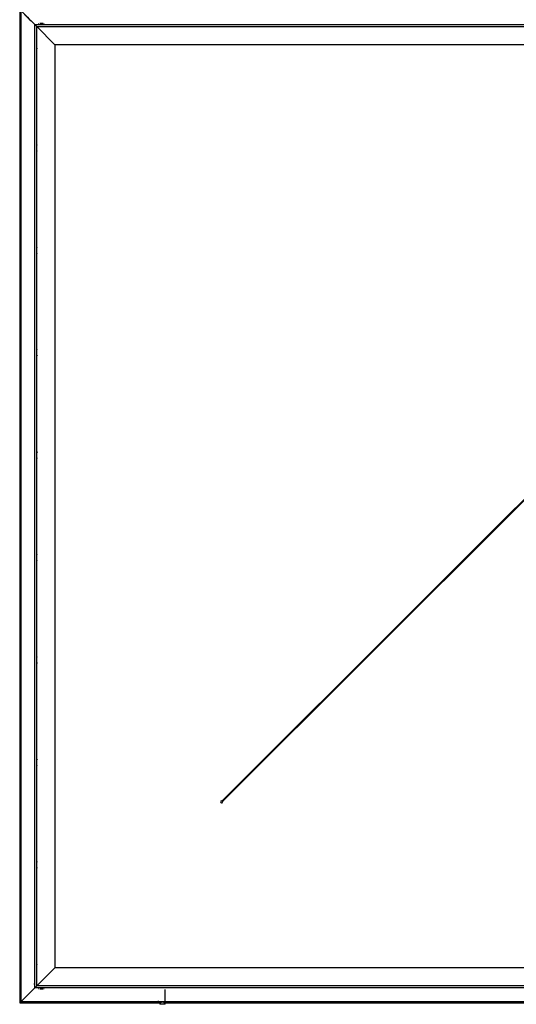
# Model space of a CAD drawing. Units: millimetres. Extents: x -714 to 3459, y -623 to 2552.
# Drawn here: x -714 to -229, y 240 to 1201 of the extents above; entities that cross this region are included whole.
import ezdxf

# ---------------------------------------------------------------- set-up
doc = ezdxf.new("R2010")
doc.units = ezdxf.units.MM
doc.layers.add('Predefinito', color=18, linetype='Continuous', true_color=0x000000)

msp = doc.modelspace()

# ---------------------------------------------------------------- linework, layer by layer
at = {"layer": 'Predefinito', "color": 18, "lineweight": 30, "true_color": 0x000000}
for points in [[(-713.91, 1211.25), (-713.91, 241.26), (-713.53, 241.64), (-712.49, 242.68), (-712.49, 726.26), (-712.49, 1209.84)], [(-712.49, 1209.83), (-710.98, 1208.34), (-709.46, 1206.83), (-707.86, 1205.22), (-706.24, 1203.6), (-704.54, 1201.91), (-702.82, 1200.18), (-701.02, 1198.38), (-699.21, 1196.56), (-697.24, 1194.59), (-679.51, 1176.86), (-697.24, 1194.59), (-699.21, 1196.56), (-705.88, 1203.23), (-712.49, 1209.84), (-713.53, 1210.88), (-713.91, 1211.25)], [(246.73, 1201.89), (245.01, 1200.18), (243.2, 1198.36), (241.39, 1196.56), (239.42, 1194.59), (221.69, 1176.86), (221.69, 275.66), (-679.51, 275.66), (-697.24, 257.93), (-699.21, 255.96), (-705.88, 249.29), (-712.49, 242.68), (-228.91, 242.68), (254.67, 242.68), (254.67, 726.26), (254.67, 1209.84)], [(248.05, 1203.23), (241.39, 1196.56), (239.42, 1194.59), (221.69, 1176.86), (-679.51, 1176.86), (-679.51, 275.66), (-697.24, 257.93), (-699.21, 255.96), (-701.02, 254.15), (-702.83, 252.34), (-704.55, 250.63), (-706.26, 248.93), (-707.88, 247.31), (-709.48, 245.7), (-710.99, 244.19), (-712.49, 242.68)], [(-696.88, 1172.93), (-696.89, 1172.93), (-696.89, 1172.93), (-696.89, 1172.93), (-696.88, 1172.93), (-696.88, 1172.96), (-696.88, 1173.01), (-696.88, 1173.03), (-696.88, 1173.07), (-696.88, 1173.08), (-696.88, 1173.1), (-696.88, 1173.14), (-696.88, 1173.17), (-696.88, 1173.21), (-696.88, 1173.23), (-696.88, 1173.26), (-696.88, 1173.28), (-696.88, 1173.3), (-696.88, 1173.31), (-696.88, 1173.33), (-696.88, 1173.35)], [(-696.88, 1172.93), (-696.89, 1172.93), (-696.89, 1172.93), (-696.89, 1172.93), (-696.88, 1172.93), (-696.88, 1172.96), (-696.88, 1173.01), (-696.88, 1173.03), (-696.88, 1173.07), (-696.88, 1173.08), (-696.88, 1173.1), (-696.88, 1173.14), (-696.88, 1173.17), (-696.88, 1173.21), (-696.88, 1173.23), (-696.88, 1173.26), (-696.88, 1173.28), (-696.88, 1173.3), (-696.88, 1173.31), (-696.88, 1173.33), (-696.88, 1173.35)], [(-696.88, 1173.31), (-696.89, 1173.31), (-696.89, 1173.31)], [(-696.88, 1173.31), (-696.89, 1173.31), (-696.89, 1173.31)], [(-696.88, 1173.23), (-696.88, 1173.24), (-696.88, 1173.26), (-696.88, 1173.28), (-696.89, 1173.28), (-696.89, 1173.28)], [(-696.88, 1173.23), (-696.88, 1173.24), (-696.88, 1173.26), (-696.88, 1173.28), (-696.89, 1173.28), (-696.89, 1173.28)], [(-696.88, 1173.26), (-696.89, 1173.26), (-696.89, 1173.26)], [(-696.88, 1173.26), (-696.89, 1173.26), (-696.89, 1173.26)], [(-696.88, 1173.19), (-696.89, 1173.19), (-696.89, 1173.19)], [(-696.88, 1173.19), (-696.89, 1173.19), (-696.89, 1173.19)], [(-696.88, 1173.12), (-696.89, 1173.12), (-696.89, 1173.12)], [(-696.88, 1173.12), (-696.89, 1173.12), (-696.89, 1173.12)], [(-696.88, 1173.1), (-696.89, 1173.1), (-696.89, 1173.1)], [(-696.88, 1173.1), (-696.89, 1173.1), (-696.89, 1173.1)], [(-696.88, 1173.01), (-696.88, 1173.03), (-696.88, 1173.05), (-696.89, 1173.05), (-696.89, 1173.05)], [(-696.88, 1173.01), (-696.88, 1173.03), (-696.88, 1173.05), (-696.89, 1173.05), (-696.89, 1173.05)], [(-696.88, 1172.98), (-696.89, 1172.98), (-696.89, 1172.98)], [(-696.88, 1172.98), (-696.89, 1172.98), (-696.89, 1172.98)], [(-696.89, 1078.79), (-696.89, 1078.79), (-696.88, 1078.79), (-696.88, 1078.84), (-696.88, 1078.9), (-696.88, 1078.91), (-696.88, 1078.93), (-696.88, 1078.97), (-696.88, 1078.98), (-696.88, 1079.02), (-696.88, 1079.06), (-696.88, 1079.07), (-696.88, 1079.11), (-696.88, 1079.13), (-696.88, 1079.16), (-696.88, 1079.18), (-696.88, 1079.2), (-696.89, 1079.2), (-696.89, 1079.2)], [(-696.89, 1078.79), (-696.89, 1078.79), (-696.88, 1078.79), (-696.88, 1078.84), (-696.88, 1078.9), (-696.88, 1078.91), (-696.88, 1078.93), (-696.88, 1078.97), (-696.88, 1078.98), (-696.88, 1079.02), (-696.88, 1079.06), (-696.88, 1079.07), (-696.88, 1079.11), (-696.88, 1079.13), (-696.88, 1079.16), (-696.88, 1079.18), (-696.88, 1079.2), (-696.89, 1079.2), (-696.89, 1079.2)], [(-696.88, 1079.11), (-696.89, 1079.11), (-696.89, 1079.11)], [(-696.88, 1079.11), (-696.89, 1079.11), (-696.89, 1079.11)], [(-696.88, 1078.98), (-696.89, 1078.98), (-696.89, 1078.98)], [(-696.88, 1078.98), (-696.89, 1078.98), (-696.89, 1078.98)], [(-696.88, 1078.9), (-696.89, 1078.9), (-696.89, 1078.9)], [(-696.88, 1078.9), (-696.89, 1078.9), (-696.89, 1078.9)], [(-696.88, 1072.94), (-696.89, 1072.94), (-696.89, 1072.94), (-696.89, 1072.94), (-696.88, 1072.94), (-696.88, 1072.97), (-696.88, 1073.02), (-696.88, 1073.04), (-696.88, 1073.06), (-696.88, 1073.09), (-696.88, 1073.11), (-696.88, 1073.15), (-696.88, 1073.18), (-696.88, 1073.2), (-696.88, 1073.23), (-696.88, 1073.27), (-696.88, 1073.29), (-696.88, 1073.31), (-696.88, 1073.32), (-696.88, 1073.34)], [(-696.88, 1072.94), (-696.89, 1072.94), (-696.89, 1072.94), (-696.89, 1072.94), (-696.88, 1072.94), (-696.88, 1072.97), (-696.88, 1073.02), (-696.88, 1073.04), (-696.88, 1073.06), (-696.88, 1073.09), (-696.88, 1073.11), (-696.88, 1073.15), (-696.88, 1073.18), (-696.88, 1073.2), (-696.88, 1073.23), (-696.88, 1073.27), (-696.88, 1073.29), (-696.88, 1073.31), (-696.88, 1073.32), (-696.88, 1073.34)], [(-696.88, 1073.32), (-696.89, 1073.32), (-696.89, 1073.32)], [(-696.88, 1073.32), (-696.89, 1073.32), (-696.89, 1073.32)], [(-696.88, 1073.23), (-696.88, 1073.25), (-696.88, 1073.27), (-696.88, 1073.29), (-696.89, 1073.29), (-696.89, 1073.29)], [(-696.88, 1073.23), (-696.88, 1073.25), (-696.88, 1073.27), (-696.88, 1073.29), (-696.89, 1073.29), (-696.89, 1073.29)], [(-696.88, 1073.27), (-696.89, 1073.27), (-696.89, 1073.27)], [(-696.88, 1073.27), (-696.89, 1073.27), (-696.89, 1073.27)], [(-696.88, 1073.18), (-696.89, 1073.18), (-696.89, 1073.18)], [(-696.88, 1073.18), (-696.89, 1073.18), (-696.89, 1073.18)], [(-696.89, 1073.01), (-696.89, 1073.01), (-696.88, 1073.01), (-696.88, 1073.02), (-696.88, 1073.04), (-696.88, 1073.06), (-696.89, 1073.06), (-696.89, 1073.06)], [(-696.89, 1073.01), (-696.89, 1073.01), (-696.88, 1073.01), (-696.88, 1073.02), (-696.88, 1073.04), (-696.88, 1073.06), (-696.89, 1073.06), (-696.89, 1073.06)], [(-696.88, 1073.02), (-696.89, 1073.02), (-696.89, 1073.02)], [(-696.88, 1073.02), (-696.89, 1073.02), (-696.89, 1073.02)], [(-696.88, 1072.99), (-696.89, 1072.99), (-696.89, 1072.99)], [(-696.88, 1072.99), (-696.89, 1072.99), (-696.89, 1072.99)], [(57.83, 1011.32), (-516.15, 438.69)], [(-515.66, 438.2), (58.33, 1010.81)], [(-696.89, 978.8), (-696.89, 978.8), (-696.88, 978.8), (-696.88, 978.85), (-696.88, 978.89), (-696.88, 978.92), (-696.88, 978.94), (-696.88, 978.96), (-696.88, 978.99), (-696.88, 979.03), (-696.88, 979.05), (-696.88, 979.08), (-696.88, 979.12), (-696.88, 979.14), (-696.88, 979.15), (-696.88, 979.19), (-696.89, 979.19), (-696.89, 979.19)], [(-696.89, 978.8), (-696.89, 978.8), (-696.88, 978.8), (-696.88, 978.85), (-696.88, 978.89), (-696.88, 978.92), (-696.88, 978.94), (-696.88, 978.96), (-696.88, 978.99), (-696.88, 979.03), (-696.88, 979.05), (-696.88, 979.08), (-696.88, 979.12), (-696.88, 979.14), (-696.88, 979.15), (-696.88, 979.19), (-696.89, 979.19), (-696.89, 979.19)], [(-696.88, 979.12), (-696.89, 979.12), (-696.89, 979.12)], [(-696.88, 979.12), (-696.89, 979.12), (-696.89, 979.12)], [(-696.88, 978.99), (-696.89, 978.99), (-696.89, 978.99)], [(-696.88, 978.99), (-696.89, 978.99), (-696.89, 978.99)], [(-696.88, 978.89), (-696.89, 978.89), (-696.89, 978.89)], [(-696.88, 978.89), (-696.89, 978.89), (-696.89, 978.89)], [(-696.89, 972.93), (-696.89, 972.93), (-696.88, 972.93), (-696.88, 972.98), (-696.88, 973.01), (-696.88, 973.05), (-696.88, 973.07), (-696.88, 973.09), (-696.88, 973.12), (-696.88, 973.16), (-696.88, 973.17), (-696.88, 973.21), (-696.88, 973.24), (-696.88, 973.26), (-696.88, 973.3), (-696.88, 973.31), (-696.88, 973.35)], [(-696.89, 972.93), (-696.89, 972.93), (-696.88, 972.93), (-696.88, 972.98), (-696.88, 973.01), (-696.88, 973.05), (-696.88, 973.07), (-696.88, 973.09), (-696.88, 973.12), (-696.88, 973.16), (-696.88, 973.17), (-696.88, 973.21), (-696.88, 973.24), (-696.88, 973.26), (-696.88, 973.3), (-696.88, 973.31), (-696.88, 973.35)], [(-696.88, 973.31), (-696.89, 973.31), (-696.89, 973.31)], [(-696.88, 973.31), (-696.89, 973.31), (-696.89, 973.31)], [(-696.88, 973.24), (-696.88, 973.26), (-696.88, 973.28), (-696.88, 973.3), (-696.89, 973.3), (-696.89, 973.3)], [(-696.88, 973.24), (-696.88, 973.26), (-696.88, 973.28), (-696.88, 973.3), (-696.89, 973.3), (-696.89, 973.3)], [(-696.88, 973.28), (-696.89, 973.28), (-696.89, 973.28)], [(-696.88, 973.28), (-696.89, 973.28), (-696.89, 973.28)], [(-696.88, 973.19), (-696.89, 973.19), (-696.89, 973.19)], [(-696.88, 973.19), (-696.89, 973.19), (-696.89, 973.19)], [(-696.88, 973.01), (-696.88, 973.03), (-696.88, 973.05), (-696.88, 973.07), (-696.89, 973.07), (-696.89, 973.07)], [(-696.88, 973.01), (-696.88, 973.03), (-696.88, 973.05), (-696.88, 973.07), (-696.89, 973.07), (-696.89, 973.07)], [(-696.88, 973), (-696.89, 973), (-696.89, 973)], [(-696.88, 973), (-696.89, 973), (-696.89, 973)], [(-696.88, 972.94), (-696.89, 972.94), (-696.89, 972.94)], [(-696.88, 972.94), (-696.89, 972.94), (-696.89, 972.94)], [(-696.89, 878.81), (-696.89, 878.81), (-696.88, 878.81), (-696.88, 878.84), (-696.88, 878.9), (-696.88, 878.91), (-696.88, 878.95), (-696.88, 878.97), (-696.88, 878.99), (-696.88, 879.02), (-696.88, 879.06), (-696.88, 879.09), (-696.88, 879.11), (-696.88, 879.14), (-696.88, 879.16), (-696.88, 879.18), (-696.88, 879.2), (-696.89, 879.2), (-696.89, 879.2)], [(-696.89, 878.81), (-696.89, 878.81), (-696.88, 878.81), (-696.88, 878.84), (-696.88, 878.9), (-696.88, 878.91), (-696.88, 878.95), (-696.88, 878.97), (-696.88, 878.99), (-696.88, 879.02), (-696.88, 879.06), (-696.88, 879.09), (-696.88, 879.11), (-696.88, 879.14), (-696.88, 879.16), (-696.88, 879.18), (-696.88, 879.2), (-696.89, 879.2), (-696.89, 879.2)], [(-696.88, 879.11), (-696.89, 879.11), (-696.89, 879.11)], [(-696.88, 879.11), (-696.89, 879.11), (-696.89, 879.11)], [(-696.88, 878.99), (-696.89, 878.99), (-696.89, 878.99)], [(-696.88, 878.99), (-696.89, 878.99), (-696.89, 878.99)], [(-696.88, 878.9), (-696.89, 878.9), (-696.89, 878.9)], [(-696.88, 878.9), (-696.89, 878.9), (-696.89, 878.9)], [(-696.89, 772.94), (-696.89, 772.94), (-696.88, 772.94), (-696.88, 772.98), (-696.88, 773.03), (-696.88, 773.05), (-696.88, 773.08), (-696.88, 773.1), (-696.88, 773.13), (-696.88, 773.16), (-696.88, 773.19), (-696.88, 773.22), (-696.88, 773.25), (-696.88, 773.27), (-696.88, 773.3), (-696.88, 773.32), (-696.88, 773.33), (-696.88, 773.35), (-696.88, 773.36)], [(-696.89, 772.94), (-696.89, 772.94), (-696.88, 772.94), (-696.88, 772.98), (-696.88, 773.03), (-696.88, 773.05), (-696.88, 773.08), (-696.88, 773.1), (-696.88, 773.13), (-696.88, 773.16), (-696.88, 773.19), (-696.88, 773.22), (-696.88, 773.25), (-696.88, 773.27), (-696.88, 773.3), (-696.88, 773.32), (-696.88, 773.33), (-696.88, 773.35), (-696.88, 773.36)], [(-696.88, 773.33), (-696.89, 773.33), (-696.89, 773.33)], [(-696.88, 773.33), (-696.89, 773.33), (-696.89, 773.33)], [(-696.89, 773.25), (-696.89, 773.25), (-696.88, 773.25), (-696.88, 773.27), (-696.88, 773.28), (-696.88, 773.29), (-696.88, 773.3), (-696.89, 773.3), (-696.89, 773.3)], [(-696.89, 773.25), (-696.89, 773.25), (-696.88, 773.25), (-696.88, 773.27), (-696.88, 773.28), (-696.88, 773.29), (-696.88, 773.3), (-696.89, 773.3), (-696.89, 773.3)], [(-696.88, 773.28), (-696.89, 773.28), (-696.89, 773.28)], [(-696.88, 773.28), (-696.89, 773.28), (-696.89, 773.28)], [(-696.88, 773.25), (-696.89, 773.25), (-696.89, 773.25)], [(-696.88, 773.25), (-696.89, 773.25), (-696.89, 773.25)], [(-696.88, 773.2), (-696.89, 773.2), (-696.89, 773.2)], [(-696.88, 773.2), (-696.89, 773.2), (-696.89, 773.2)], [(-696.88, 773.13), (-696.89, 773.13), (-696.89, 773.13)], [(-696.88, 773.13), (-696.89, 773.13), (-696.89, 773.13)], [(-696.88, 773.13), (-696.89, 773.13), (-696.89, 773.13)], [(-696.88, 773.13), (-696.89, 773.13), (-696.89, 773.13)], [(-696.89, 773.02), (-696.89, 773.02), (-696.88, 773.02), (-696.88, 773.03), (-696.88, 773.04), (-696.88, 773.06), (-696.88, 773.07), (-696.89, 773.07), (-696.89, 773.07)], [(-696.89, 773.02), (-696.89, 773.02), (-696.88, 773.02), (-696.88, 773.03), (-696.88, 773.04), (-696.88, 773.06), (-696.88, 773.07), (-696.89, 773.07), (-696.89, 773.07)], [(-696.88, 773.03), (-696.89, 773.03), (-696.89, 773.03)], [(-696.88, 773.03), (-696.89, 773.03), (-696.89, 773.03)], [(-696.88, 773), (-696.89, 773), (-696.89, 773)], [(-696.88, 773), (-696.89, 773), (-696.89, 773)], [(-696.88, 772.95), (-696.89, 772.95), (-696.89, 772.95)], [(-696.88, 772.95), (-696.89, 772.95), (-696.89, 772.95)], [(-696.89, 678.81), (-696.89, 678.81), (-696.88, 678.81), (-696.88, 678.86), (-696.88, 678.9), (-696.88, 678.93), (-696.88, 678.95), (-696.88, 678.98), (-696.88, 679), (-696.88, 679.03), (-696.88, 679.07), (-696.88, 679.1), (-696.88, 679.12), (-696.88, 679.15), (-696.88, 679.17), (-696.88, 679.19), (-696.88, 679.21), (-696.89, 679.21), (-696.89, 679.21)], [(-696.89, 678.81), (-696.89, 678.81), (-696.88, 678.81), (-696.88, 678.86), (-696.88, 678.9), (-696.88, 678.93), (-696.88, 678.95), (-696.88, 678.98), (-696.88, 679), (-696.88, 679.03), (-696.88, 679.07), (-696.88, 679.1), (-696.88, 679.12), (-696.88, 679.15), (-696.88, 679.17), (-696.88, 679.19), (-696.88, 679.21), (-696.89, 679.21), (-696.89, 679.21)], [(-696.88, 679.12), (-696.89, 679.12), (-696.89, 679.12)], [(-696.88, 679.12), (-696.89, 679.12), (-696.89, 679.12)], [(-696.88, 679), (-696.89, 679), (-696.89, 679)], [(-696.88, 679), (-696.89, 679), (-696.89, 679)], [(-696.88, 678.9), (-696.89, 678.9), (-696.89, 678.9)], [(-696.88, 678.9), (-696.89, 678.9), (-696.89, 678.9)], [(-696.89, 672.94), (-696.89, 672.94), (-696.88, 672.94), (-696.88, 672.99), (-696.88, 673.03), (-696.88, 673.06), (-696.88, 673.08), (-696.88, 673.11), (-696.88, 673.13), (-696.88, 673.16), (-696.88, 673.19), (-696.88, 673.22), (-696.88, 673.25), (-696.88, 673.28), (-696.88, 673.3), (-696.88, 673.32), (-696.88, 673.33), (-696.88, 673.36), (-696.88, 673.36)], [(-696.89, 672.94), (-696.89, 672.94), (-696.88, 672.94), (-696.88, 672.99), (-696.88, 673.03), (-696.88, 673.06), (-696.88, 673.08), (-696.88, 673.11), (-696.88, 673.13), (-696.88, 673.16), (-696.88, 673.19), (-696.88, 673.22), (-696.88, 673.25), (-696.88, 673.28), (-696.88, 673.3), (-696.88, 673.32), (-696.88, 673.33), (-696.88, 673.36), (-696.88, 673.36)], [(-696.88, 673.33), (-696.89, 673.33), (-696.89, 673.33)], [(-696.88, 673.33), (-696.89, 673.33), (-696.89, 673.33)], [(-696.89, 673.28), (-696.89, 673.28), (-696.88, 673.28), (-696.88, 673.3), (-696.88, 673.3), (-696.89, 673.3), (-696.89, 673.3)], [(-696.89, 673.28), (-696.89, 673.28), (-696.88, 673.28), (-696.88, 673.27), (-696.88, 673.25), (-696.89, 673.25), (-696.89, 673.25), (-696.89, 673.25), (-696.88, 673.25), (-696.88, 673.27), (-696.88, 673.28), (-696.88, 673.3), (-696.88, 673.3), (-696.89, 673.3), (-696.89, 673.3)], [(-696.88, 673.13), (-696.89, 673.13), (-696.89, 673.13)], [(-696.88, 673.13), (-696.89, 673.13), (-696.89, 673.13)], [(-696.88, 673.03), (-696.89, 673.03), (-696.89, 673.03)], [(-696.88, 673.03), (-696.89, 673.03), (-696.89, 673.03)], [(-696.88, 673.03), (-696.89, 673.03), (-696.89, 673.03)], [(-696.88, 673.03), (-696.89, 673.03), (-696.89, 673.03)], [(-696.88, 673), (-696.89, 673), (-696.89, 673)], [(-696.88, 673), (-696.89, 673), (-696.89, 673)], [(-696.88, 672.95), (-696.89, 672.95), (-696.89, 672.95)], [(-696.88, 672.95), (-696.89, 672.95), (-696.89, 672.95)], [(-696.89, 578.82), (-696.89, 578.82), (-696.88, 578.82), (-696.88, 578.86), (-696.88, 578.91), (-696.88, 578.93), (-696.88, 578.96), (-696.88, 578.98), (-696.88, 579.01), (-696.88, 579.04), (-696.88, 579.07), (-696.88, 579.1), (-696.88, 579.13), (-696.88, 579.15), (-696.88, 579.18), (-696.88, 579.2), (-696.88, 579.21), (-696.89, 579.21), (-696.89, 579.21)], [(-696.89, 578.82), (-696.89, 578.82), (-696.88, 578.82), (-696.88, 578.86), (-696.88, 578.91), (-696.88, 578.93), (-696.88, 578.96), (-696.88, 578.98), (-696.88, 579.01), (-696.88, 579.04), (-696.88, 579.07), (-696.88, 579.1), (-696.88, 579.13), (-696.88, 579.15), (-696.88, 579.18), (-696.88, 579.2), (-696.88, 579.21), (-696.89, 579.21), (-696.89, 579.21)], [(-696.88, 579.13), (-696.89, 579.13), (-696.89, 579.13)], [(-696.88, 579.13), (-696.89, 579.13), (-696.89, 579.13)], [(-696.88, 579.01), (-696.89, 579.01), (-696.89, 579.01)], [(-696.88, 579.01), (-696.89, 579.01), (-696.89, 579.01)], [(-696.88, 578.91), (-696.89, 578.91), (-696.89, 578.91)], [(-696.88, 578.91), (-696.89, 578.91), (-696.89, 578.91)], [(-696.88, 573.14), (-696.89, 573.14), (-696.89, 573.14)], [(-696.88, 573.14), (-696.89, 573.14), (-696.89, 573.14)], [(-696.89, 472.95), (-696.89, 472.95), (-696.88, 472.95), (-696.88, 472.99), (-696.88, 473.04), (-696.88, 473.07), (-696.88, 473.09), (-696.88, 473.11), (-696.88, 473.14), (-696.88, 473.17), (-696.88, 473.2), (-696.88, 473.23), (-696.88, 473.26), (-696.88, 473.29), (-696.88, 473.31), (-696.88, 473.33), (-696.88, 473.34), (-696.88, 473.36), (-696.88, 473.37)], [(-696.89, 472.95), (-696.89, 472.95), (-696.88, 472.95), (-696.88, 472.99), (-696.88, 473.04), (-696.88, 473.07), (-696.88, 473.09), (-696.88, 473.11), (-696.88, 473.14), (-696.88, 473.17), (-696.88, 473.2), (-696.88, 473.23), (-696.88, 473.26), (-696.88, 473.29), (-696.88, 473.31), (-696.88, 473.33), (-696.88, 473.34), (-696.88, 473.36), (-696.88, 473.37)], [(-696.88, 473.34), (-696.89, 473.34), (-696.89, 473.34)], [(-696.88, 473.34), (-696.89, 473.34), (-696.89, 473.34)], [(-696.89, 473.26), (-696.89, 473.26), (-696.88, 473.26), (-696.88, 473.28), (-696.88, 473.29), (-696.88, 473.3), (-696.88, 473.31), (-696.89, 473.31), (-696.89, 473.31)], [(-696.89, 473.26), (-696.89, 473.26), (-696.88, 473.26), (-696.88, 473.28), (-696.88, 473.29), (-696.88, 473.3), (-696.88, 473.31), (-696.89, 473.31), (-696.89, 473.31)], [(-696.88, 473.29), (-696.89, 473.29), (-696.89, 473.29)], [(-696.88, 473.29), (-696.89, 473.29), (-696.89, 473.29)], [(-696.88, 473.26), (-696.89, 473.26), (-696.89, 473.26)], [(-696.88, 473.26), (-696.89, 473.26), (-696.89, 473.26)], [(-696.88, 473.21), (-696.89, 473.21), (-696.89, 473.21)], [(-696.88, 473.21), (-696.89, 473.21), (-696.89, 473.21)], [(-696.88, 473.14), (-696.89, 473.14), (-696.89, 473.14)], [(-696.88, 473.14), (-696.89, 473.14), (-696.89, 473.14)], [(-696.88, 473.14), (-696.89, 473.14), (-696.89, 473.14)], [(-696.88, 473.14), (-696.89, 473.14), (-696.89, 473.14)], [(-696.89, 473.04), (-696.89, 473.04), (-696.88, 473.04), (-696.88, 473.05), (-696.88, 473.05), (-696.88, 473.07), (-696.88, 473.08), (-696.89, 473.08), (-696.89, 473.08)], [(-696.89, 473.04), (-696.89, 473.04), (-696.88, 473.04), (-696.88, 473.05), (-696.88, 473.05), (-696.88, 473.07), (-696.88, 473.08), (-696.89, 473.08), (-696.89, 473.08)], [(-696.88, 473.04), (-696.89, 473.04), (-696.89, 473.04)], [(-696.88, 473.04), (-696.89, 473.04), (-696.89, 473.04)], [(-696.88, 473.01), (-696.89, 473.01), (-696.89, 473.01)], [(-696.88, 473.01), (-696.89, 473.01), (-696.89, 473.01)], [(-696.88, 472.96), (-696.89, 472.96), (-696.89, 472.96)], [(-696.88, 472.96), (-696.89, 472.96), (-696.89, 472.96)], [(-696.89, 378.83), (-696.89, 378.83), (-696.88, 378.83), (-696.88, 378.87), (-696.88, 378.92), (-696.88, 378.94), (-696.88, 378.96), (-696.88, 378.99), (-696.88, 379.01), (-696.88, 379.05), (-696.88, 379.08), (-696.88, 379.11), (-696.88, 379.14), (-696.88, 379.16), (-696.88, 379.18), (-696.88, 379.2), (-696.88, 379.22), (-696.89, 379.22), (-696.89, 379.22)], [(-696.89, 378.83), (-696.89, 378.83), (-696.88, 378.83), (-696.88, 378.87), (-696.88, 378.92), (-696.88, 378.94), (-696.88, 378.96), (-696.88, 378.99), (-696.88, 379.01), (-696.88, 379.05), (-696.88, 379.08), (-696.88, 379.11), (-696.88, 379.14), (-696.88, 379.16), (-696.88, 379.18), (-696.88, 379.2), (-696.88, 379.22), (-696.89, 379.22), (-696.89, 379.22)], [(-696.88, 379.14), (-696.89, 379.14), (-696.89, 379.14)], [(-696.88, 379.14), (-696.89, 379.14), (-696.89, 379.14)], [(-696.88, 379.01), (-696.89, 379.01), (-696.89, 379.01)], [(-696.88, 379.01), (-696.89, 379.01), (-696.89, 379.01)], [(-696.88, 378.92), (-696.89, 378.92), (-696.89, 378.92)], [(-696.88, 378.92), (-696.89, 378.92), (-696.89, 378.92)], [(-696.89, 372.95), (-696.89, 372.95), (-696.88, 372.95), (-696.88, 373), (-696.88, 373.05), (-696.88, 373.07), (-696.88, 373.09), (-696.88, 373.12), (-696.88, 373.14), (-696.88, 373.18), (-696.88, 373.21), (-696.88, 373.24), (-696.88, 373.26), (-696.88, 373.29), (-696.88, 373.31), (-696.88, 373.33), (-696.88, 373.35), (-696.88, 373.37), (-696.88, 373.37)], [(-696.89, 372.95), (-696.89, 372.95), (-696.88, 372.95), (-696.88, 373), (-696.88, 373.05), (-696.88, 373.07), (-696.88, 373.09), (-696.88, 373.12), (-696.88, 373.14), (-696.88, 373.18), (-696.88, 373.21), (-696.88, 373.24), (-696.88, 373.26), (-696.88, 373.29), (-696.88, 373.31), (-696.88, 373.33), (-696.88, 373.35), (-696.88, 373.37), (-696.88, 373.37)], [(-696.88, 373.35), (-696.89, 373.35), (-696.89, 373.35)], [(-696.88, 373.35), (-696.89, 373.35), (-696.89, 373.35)], [(-696.89, 373.27), (-696.89, 373.27), (-696.88, 373.27), (-696.88, 373.28), (-696.88, 373.3), (-696.88, 373.31), (-696.88, 373.31), (-696.89, 373.31), (-696.89, 373.31)], [(-696.89, 373.27), (-696.89, 373.27), (-696.88, 373.27), (-696.88, 373.28), (-696.88, 373.3), (-696.88, 373.31), (-696.88, 373.31), (-696.89, 373.31), (-696.89, 373.31)], [(-696.88, 373.3), (-696.89, 373.3), (-696.89, 373.3)], [(-696.88, 373.3), (-696.89, 373.3), (-696.89, 373.3)], [(-696.88, 373.26), (-696.89, 373.26), (-696.89, 373.26)], [(-696.88, 373.26), (-696.89, 373.26), (-696.89, 373.26)], [(-696.88, 373.22), (-696.89, 373.22), (-696.89, 373.22)], [(-696.88, 373.22), (-696.89, 373.22), (-696.89, 373.22)], [(-696.88, 373.15), (-696.89, 373.15), (-696.89, 373.15)], [(-696.88, 373.15), (-696.89, 373.15), (-696.89, 373.15)], [(-696.88, 373.14), (-696.89, 373.14), (-696.89, 373.14)], [(-696.88, 373.14), (-696.89, 373.14), (-696.89, 373.14)], [(-696.89, 373.04), (-696.89, 373.04), (-696.88, 373.04), (-696.88, 373.05), (-696.88, 373.06), (-696.88, 373.07), (-696.88, 373.08), (-696.89, 373.08), (-696.89, 373.08)], [(-696.89, 373.04), (-696.89, 373.04), (-696.88, 373.04), (-696.88, 373.05), (-696.88, 373.06), (-696.88, 373.07), (-696.88, 373.08), (-696.89, 373.08), (-696.89, 373.08)], [(-696.88, 373.05), (-696.89, 373.05), (-696.89, 373.05)], [(-696.88, 373.05), (-696.89, 373.05), (-696.89, 373.05)], [(-696.88, 373.01), (-696.89, 373.01), (-696.89, 373.01)], [(-696.88, 373.01), (-696.89, 373.01), (-696.89, 373.01)], [(-696.88, 372.96), (-696.89, 372.96), (-696.89, 372.96)], [(-696.88, 372.96), (-696.89, 372.96), (-696.89, 372.96)], [(-696.89, 278.83), (-696.89, 278.83), (-696.88, 278.83), (-696.88, 278.87), (-696.88, 278.92), (-696.88, 278.94), (-696.88, 278.97), (-696.88, 278.99), (-696.88, 279.02), (-696.88, 279.05), (-696.88, 279.08), (-696.88, 279.11), (-696.88, 279.14), (-696.88, 279.17), (-696.88, 279.19), (-696.88, 279.21), (-696.88, 279.22), (-696.89, 279.22), (-696.89, 279.22)], [(-696.89, 278.83), (-696.89, 278.83), (-696.88, 278.83), (-696.88, 278.87), (-696.88, 278.92), (-696.88, 278.94), (-696.88, 278.97), (-696.88, 278.99), (-696.88, 279.02), (-696.88, 279.05), (-696.88, 279.08), (-696.88, 279.11), (-696.88, 279.14), (-696.88, 279.17), (-696.88, 279.19), (-696.88, 279.21), (-696.88, 279.22), (-696.89, 279.22), (-696.89, 279.22)], [(-696.88, 279.14), (-696.89, 279.14), (-696.89, 279.14)], [(-696.88, 279.14), (-696.89, 279.14), (-696.89, 279.14)], [(-696.88, 279.02), (-696.89, 279.02), (-696.89, 279.02)], [(-696.88, 279.02), (-696.89, 279.02), (-696.89, 279.02)], [(-696.88, 278.92), (-696.89, 278.92), (-696.89, 278.92)], [(-696.88, 278.92), (-696.89, 278.92), (-696.89, 278.92)], [(-576.9, 241.36), (-576.9, 240.43), (-576.17, 240.43), (-574.4, 240.43), (-572.63, 240.43), (-571.9, 240.43), (-571.9, 254.43)], [(-713.91, 241.26), (-577.89, 241.26)], [(-578.65, 243.21), (-578.65, 241.25)], [(-572.63, 241.47), (-572.57, 241.44), (-572.5, 241.39), (-572.43, 241.35), (-572.37, 241.31), (-572.33, 241.28), (-572.31, 241.26), (-572.3, 241.26), (-572.31, 241.26), (-572.33, 241.28), (-572.37, 241.31), (-572.43, 241.35), (-572.59, 241.46), (-572.8, 241.59), (-572.92, 241.66), (-573.05, 241.73), (-573.19, 241.8), (-573.34, 241.87), (-573.49, 241.94), (-573.66, 242), (-573.84, 242.05), (-574.01, 242.09), (-574.2, 242.12), (-574.39, 242.13), (-574.58, 242.12), (-574.77, 242.09), (-574.95, 242.05), (-575.13, 242), (-575.29, 241.94), (-575.45, 241.88), (-575.6, 241.81), (-575.74, 241.74), (-575.82, 241.69), (-575.9, 241.65), (-575.94, 241.62), (-575.99, 241.59), (-576.06, 241.55), (-576.11, 241.52), (-576.17, 241.48), (-576.21, 241.45), (-576.26, 241.42), (-576.3, 241.4), (-576.33, 241.38), (-576.36, 241.36), (-577.9, 241.36), (-577.93, 241.35), (-577.95, 241.35), (-577.98, 241.35), (-578.01, 241.35), (-578.04, 241.35), (-578.07, 241.35), (-578.1, 241.35), (-578.13, 241.35), (-578.16, 241.34), (-578.18, 241.34), (-578.24, 241.33), (-578.29, 241.33), (-578.36, 241.32), (-578.43, 241.31), (-578.48, 241.3), (-578.53, 241.29), (-578.56, 241.28), (-578.59, 241.27), (-578.63, 241.26), (-578.65, 241.26), (-578.63, 241.26), (-578.59, 241.27), (-578.56, 241.27), (-578.53, 241.28), (-578.48, 241.29), (-578.43, 241.3), (-578.36, 241.31), (-578.29, 241.32), (-578.24, 241.33), (-578.19, 241.33), (-578.14, 241.34), (-578.09, 241.34), (-578.04, 241.35), (-577.99, 241.35), (-577.94, 241.35), (-577.9, 241.35), (-576.9, 241.35)], [(-577.9, 241.36), (-577.9, 241.35)], [(-571.9, 240.43), (-572.4, 239.93), (-572.98, 239.93), (-574.4, 239.93), (-575.81, 239.93), (-576.4, 239.93), (-576.9, 240.43)], [(-576.45, 239.98), (-576.45, 241.58)], [(-575, 242.23), (-575, 242.13), (-575, 242.03)], [(-573.8, 242.03), (-573.8, 242.13), (-573.8, 242.23)], [(-572.34, 239.98), (-572.34, 241.23)], [(-571.89, 241.26), (114.34, 241.26)]]:
    msp.add_lwpolyline(points, dxfattribs=at)
for points in [[(-699.79, 1192.66), (-699.78, 1192.7), (-699.76, 1192.75), (-699.74, 1192.79), (-699.76, 1192.75), (-699.78, 1192.7), (-699.79, 1192.66), (-699.8, 1192.65)], [(-699.21, 255.96), (-699.21, 726.26), (-699.21, 1196.56), (-228.91, 1196.56), (241.39, 1196.56), (241.39, 726.26), (241.39, 255.96), (-228.91, 255.96)], [(239.42, 257.93), (-697.24, 257.93), (-697.24, 1194.59), (239.42, 1194.59)], [(-695.45, 1197.09), (-695.43, 1197.09), (-695.41, 1197.09), (-695.39, 1197.11), (-695.38, 1197.11), (-695.36, 1197.13), (-695.34, 1197.13), (-695.33, 1197.13), (-695.31, 1197.13), (-695.3, 1197.14), (-695.29, 1197.14), (-695.3, 1197.14), (-695.31, 1197.13), (-695.33, 1197.13), (-695.34, 1197.13), (-695.36, 1197.13), (-695.38, 1197.11), (-695.39, 1197.11), (-695.41, 1197.09), (-695.43, 1197.09)], [(-694.05, 1197.48), (-693.71, 1197.53), (-693.23, 1197.58), (-692.74, 1197.58), (-692.25, 1197.58), (-691.77, 1197.53), (-691.44, 1197.48), (-691.11, 1197.41), (-691.44, 1197.48), (-691.77, 1197.53), (-692.25, 1197.58), (-692.74, 1197.58), (-693.23, 1197.58), (-693.71, 1197.53), (-694.05, 1197.48), (-694.38, 1197.41)], [(-690.16, 1197.13), (-690.13, 1197.13), (-690.09, 1197.11), (-690.04, 1197.09), (-690.09, 1197.11), (-690.13, 1197.13), (-690.16, 1197.13), (-690.19, 1197.14)], [(-699.74, 1187.39), (-699.75, 1187.41), (-699.75, 1187.42), (-699.76, 1187.44), (-699.76, 1187.46), (-699.77, 1187.48), (-699.78, 1187.5), (-699.78, 1187.5), (-699.79, 1187.51), (-699.79, 1187.53), (-699.8, 1187.55), (-699.79, 1187.53), (-699.79, 1187.51), (-699.78, 1187.5), (-699.78, 1187.5), (-699.77, 1187.48), (-699.76, 1187.46), (-699.76, 1187.44), (-699.75, 1187.42), (-699.75, 1187.41)], [(-696.88, 873.06), (-696.89, 873.06), (-696.89, 873.06), (-696.89, 873.06), (-696.88, 873.06), (-696.88, 873.04), (-696.88, 873.02), (-696.88, 872.97), (-696.88, 872.94), (-696.89, 872.94), (-696.89, 872.94), (-696.89, 872.94), (-696.88, 872.94), (-696.89, 872.94), (-696.89, 872.94), (-696.89, 872.94), (-696.88, 872.94), (-696.88, 872.97), (-696.88, 873.02), (-696.88, 873.04), (-696.88, 873.08), (-696.88, 873.09), (-696.88, 873.13), (-696.88, 873.15), (-696.88, 873.18), (-696.88, 873.22), (-696.88, 873.24), (-696.88, 873.27), (-696.88, 873.29), (-696.88, 873.31), (-696.88, 873.32), (-696.88, 873.34), (-696.88, 873.36), (-696.88, 873.34), (-696.88, 873.32), (-696.88, 873.31), (-696.88, 873.29), (-696.88, 873.27), (-696.88, 873.25), (-696.89, 873.25), (-696.89, 873.25), (-696.89, 873.25), (-696.88, 873.25), (-696.88, 873.27), (-696.88, 873.29), (-696.89, 873.29), (-696.89, 873.29), (-696.89, 873.29), (-696.88, 873.29), (-696.88, 873.27), (-696.88, 873.24), (-696.88, 873.22), (-696.88, 873.18), (-696.88, 873.15), (-696.88, 873.13), (-696.88, 873.09), (-696.88, 873.08), (-696.88, 873.04), (-696.88, 873.02), (-696.89, 873.02), (-696.89, 873.02), (-696.89, 873.02), (-696.88, 873.02), (-696.88, 873.04)], [(-696.88, 779.2), (-696.89, 779.2), (-696.89, 779.2), (-696.89, 779.2), (-696.88, 779.2), (-696.88, 779.19), (-696.88, 779.17), (-696.88, 779.15), (-696.88, 779.12), (-696.88, 779.09), (-696.88, 779.06), (-696.88, 779.03), (-696.88, 779), (-696.88, 778.97), (-696.88, 778.95), (-696.88, 778.92), (-696.88, 778.9), (-696.88, 778.85), (-696.88, 778.81), (-696.88, 778.85), (-696.88, 778.9), (-696.88, 778.92), (-696.88, 778.95), (-696.88, 778.97), (-696.88, 779), (-696.88, 779.03), (-696.88, 779.06), (-696.88, 779.09), (-696.88, 779.12), (-696.88, 779.15), (-696.88, 779.17), (-696.88, 779.19)], [(-696.89, 778.81), (-696.88, 778.81), (-696.89, 778.81), (-696.89, 778.81)], [(-696.89, 673.25), (-696.89, 673.25), (-696.88, 673.25), (-696.89, 673.25)], [(-696.88, 673.07), (-696.89, 673.07), (-696.89, 673.07), (-696.89, 673.07), (-696.88, 673.07), (-696.88, 673.06), (-696.88, 673.05), (-696.88, 673.04), (-696.88, 673.03), (-696.88, 673.04), (-696.88, 673.05), (-696.88, 673.06)], [(-696.88, 573.26), (-696.88, 573.28), (-696.88, 573.29), (-696.88, 573.3), (-696.88, 573.31), (-696.89, 573.31), (-696.89, 573.3), (-696.89, 573.31), (-696.88, 573.31), (-696.88, 573.28), (-696.88, 573.26), (-696.88, 573.23), (-696.88, 573.2), (-696.88, 573.17), (-696.88, 573.13), (-696.88, 573.11), (-696.88, 573.08), (-696.88, 573.06), (-696.88, 573.04), (-696.88, 572.99), (-696.88, 572.95), (-696.89, 572.95), (-696.89, 572.95), (-696.89, 572.95), (-696.88, 572.95), (-696.88, 572.99), (-696.88, 573.04), (-696.88, 573.06), (-696.88, 573.08), (-696.88, 573.11), (-696.88, 573.13), (-696.88, 573.17), (-696.88, 573.2), (-696.88, 573.23), (-696.88, 573.26), (-696.88, 573.28), (-696.88, 573.31), (-696.88, 573.32), (-696.88, 573.34), (-696.88, 573.36), (-696.88, 573.37), (-696.88, 573.36), (-696.88, 573.34), (-696.88, 573.32), (-696.88, 573.31), (-696.88, 573.3), (-696.88, 573.29), (-696.88, 573.28), (-696.88, 573.26), (-696.89, 573.26), (-696.89, 573.26), (-696.89, 573.26)], [(-696.88, 573.08), (-696.89, 573.08), (-696.89, 573.08), (-696.89, 573.08), (-696.88, 573.08), (-696.88, 573.06), (-696.88, 573.05), (-696.88, 573.04), (-696.88, 573.03), (-696.89, 573.03), (-696.89, 573.03), (-696.89, 573.03), (-696.88, 573.03), (-696.88, 573.04), (-696.88, 573.05), (-696.88, 573.06)], [(-696.88, 479.21), (-696.89, 479.21), (-696.89, 479.21), (-696.89, 479.21), (-696.88, 479.21), (-696.88, 479.2), (-696.88, 479.18), (-696.88, 479.16), (-696.88, 479.13), (-696.88, 479.1), (-696.88, 479.07), (-696.88, 479.04), (-696.88, 479.01), (-696.88, 478.98), (-696.88, 478.96), (-696.88, 478.94), (-696.88, 478.91), (-696.88, 478.86), (-696.88, 478.82), (-696.89, 478.82), (-696.89, 478.82), (-696.89, 478.82), (-696.88, 478.82), (-696.88, 478.86), (-696.88, 478.91), (-696.88, 478.94), (-696.88, 478.96), (-696.88, 478.98), (-696.88, 479.01), (-696.88, 479.04), (-696.88, 479.07), (-696.88, 479.1), (-696.88, 479.13), (-696.88, 479.16), (-696.88, 479.18), (-696.88, 479.2)], [(-699.8, 264.97), (-699.79, 265), (-699.78, 265.03), (-699.76, 265.08), (-699.74, 265.13), (-699.76, 265.08), (-699.78, 265.03), (-699.79, 265)], [(-699.75, 259.74), (-699.75, 259.76), (-699.76, 259.78), (-699.76, 259.79), (-699.77, 259.81), (-699.78, 259.83), (-699.78, 259.84), (-699.79, 259.85), (-699.79, 259.87), (-699.8, 259.88), (-699.79, 259.87), (-699.79, 259.85), (-699.78, 259.84), (-699.78, 259.83), (-699.77, 259.81), (-699.76, 259.79), (-699.76, 259.78), (-699.75, 259.76), (-699.75, 259.74), (-699.74, 259.72)], [(-695.32, 255.38), (-695.35, 255.39), (-695.4, 255.41), (-695.45, 255.43), (-695.4, 255.41), (-695.35, 255.39), (-695.32, 255.38), (-695.29, 255.37)], [(-691.44, 255.04), (-691.77, 254.98), (-692.25, 254.94), (-692.74, 254.93), (-693.23, 254.94), (-693.72, 254.98), (-694.05, 255.04), (-694.38, 255.11), (-694.05, 255.04), (-693.72, 254.98), (-693.23, 254.94), (-692.74, 254.93), (-692.25, 254.94), (-691.77, 254.98), (-691.44, 255.04), (-691.11, 255.11)], [(-690.06, 255.42), (-690.08, 255.42), (-690.09, 255.41), (-690.11, 255.4), (-690.13, 255.4), (-690.14, 255.39), (-690.16, 255.39), (-690.17, 255.38), (-690.18, 255.38), (-690.19, 255.37), (-690.18, 255.38), (-690.17, 255.38), (-690.16, 255.39), (-690.14, 255.39), (-690.13, 255.4), (-690.11, 255.4), (-690.09, 255.41), (-690.08, 255.42), (-690.06, 255.42), (-690.04, 255.43)]]:
    msp.add_lwpolyline(points, close=True, dxfattribs=at)
for points in [[(-696.89, 1173.23, 0), (-696.89, 1173.23, 0), (-696.88, 1173.23, 0), (-696.89, 1173.23, 0)], [(-696.89, 1173.23, 0), (-696.89, 1173.23, 0), (-696.88, 1173.23, 0), (-696.89, 1173.23, 0)], [(-696.89, 1173.01, 0), (-696.89, 1173.01, 0), (-696.88, 1173.01, 0), (-696.89, 1173.01, 0)], [(-696.89, 1173.01, 0), (-696.89, 1173.01, 0), (-696.88, 1173.01, 0), (-696.89, 1173.01, 0)], [(-696.89, 1073.23, 0), (-696.89, 1073.23, 0), (-696.88, 1073.23, 0), (-696.89, 1073.23, 0)], [(-696.89, 1073.23, 0), (-696.89, 1073.23, 0), (-696.88, 1073.23, 0), (-696.89, 1073.23, 0)], [(-696.89, 1073.11, 0), (-696.89, 1073.11, 0), (-696.88, 1073.11, 0), (-696.89, 1073.11, 0)], [(-696.89, 1073.11, 0), (-696.89, 1073.11, 0), (-696.88, 1073.11, 0), (-696.89, 1073.11, 0)], [(-696.89, 973.24, 0), (-696.89, 973.24, 0), (-696.88, 973.24, 0), (-696.89, 973.24, 0)], [(-696.89, 973.24, 0), (-696.89, 973.24, 0), (-696.88, 973.24, 0), (-696.89, 973.24, 0)], [(-696.89, 973.12, 0), (-696.89, 973.12, 0), (-696.88, 973.12, 0), (-696.89, 973.12, 0)], [(-696.89, 973.12, 0), (-696.89, 973.12, 0), (-696.88, 973.12, 0), (-696.89, 973.12, 0)], [(-696.89, 973.01, 0), (-696.89, 973.01, 0), (-696.88, 973.01, 0), (-696.89, 973.01, 0)], [(-696.89, 973.01, 0), (-696.89, 973.01, 0), (-696.88, 973.01, 0), (-696.89, 973.01, 0)], [(-696.89, 873.32, 0), (-696.89, 873.32, 0), (-696.88, 873.32, 0), (-696.89, 873.32, 0)], [(-696.89, 873.27, 0), (-696.89, 873.27, 0), (-696.88, 873.27, 0), (-696.89, 873.27, 0)], [(-696.89, 873.24, 0), (-696.89, 873.24, 0), (-696.88, 873.24, 0), (-696.89, 873.24, 0)], [(-696.89, 873.2, 0), (-696.89, 873.2, 0), (-696.88, 873.2, 0), (-696.89, 873.2, 0)], [(-696.89, 873.13, 0), (-696.89, 873.13, 0), (-696.88, 873.13, 0), (-696.89, 873.13, 0)], [(-696.89, 873.13, 0), (-696.89, 873.13, 0), (-696.88, 873.13, 0), (-696.89, 873.13, 0)], [(-696.89, 873.02, 0), (-696.89, 873.02, 0), (-696.88, 873.02, 0), (-696.89, 873.02, 0)], [(-696.89, 872.99, 0), (-696.89, 872.99, 0), (-696.88, 872.99, 0), (-696.89, 872.99, 0)], [(-696.89, 779.12, 0), (-696.89, 779.12, 0), (-696.88, 779.12, 0), (-696.89, 779.12, 0)], [(-696.89, 779, 0), (-696.89, 779, 0), (-696.88, 779, 0), (-696.89, 779, 0)], [(-696.89, 778.9, 0), (-696.89, 778.9, 0), (-696.88, 778.9, 0), (-696.89, 778.9, 0)], [(-696.89, 673.21, 0), (-696.89, 673.21, 0), (-696.88, 673.21, 0), (-696.89, 673.21, 0)], [(-696.89, 673.14, 0), (-696.89, 673.14, 0), (-696.88, 673.14, 0), (-696.89, 673.14, 0)], [(-696.89, 573.34, 0), (-696.89, 573.34, 0), (-696.88, 573.34, 0), (-696.89, 573.34, 0)], [(-696.89, 573.29, 0), (-696.89, 573.29, 0), (-696.88, 573.29, 0), (-696.89, 573.29, 0)], [(-696.89, 573.26, 0), (-696.89, 573.26, 0), (-696.88, 573.26, 0), (-696.89, 573.26, 0)], [(-696.89, 573.21, 0), (-696.89, 573.21, 0), (-696.88, 573.21, 0), (-696.89, 573.21, 0)], [(-696.89, 573.13, 0), (-696.89, 573.13, 0), (-696.88, 573.13, 0), (-696.89, 573.13, 0)], [(-696.89, 573.04, 0), (-696.89, 573.04, 0), (-696.88, 573.04, 0), (-696.89, 573.04, 0)], [(-696.89, 573.01, 0), (-696.89, 573.01, 0), (-696.88, 573.01, 0), (-696.89, 573.01, 0)], [(-696.89, 572.95, 0), (-696.89, 572.95, 0), (-696.88, 572.95, 0), (-696.89, 572.95, 0)], [(-696.89, 479.13, 0), (-696.89, 479.13, 0), (-696.88, 479.13, 0), (-696.89, 479.13, 0)], [(-696.89, 479.01, 0), (-696.89, 479.01, 0), (-696.88, 479.01, 0), (-696.89, 479.01, 0)], [(-696.89, 478.91, 0), (-696.89, 478.91, 0), (-696.88, 478.91, 0), (-696.89, 478.91, 0)]]:
    msp.add_polyline3d(points, close=True, dxfattribs=at)
for points in [[(-517.76, 437.76), (-517.86, 437.21), (-517.5, 436.69), (-516.96, 436.59)], [(-516.6, 438.55), (-517.14, 438.66), (-517.66, 438.3), (-517.76, 437.76)], [(-516.96, 436.59), (-516.42, 436.49), (-515.9, 436.85), (-515.79, 437.39)], [(-516.6, 438.55), (-516.43, 438.52), (-516.27, 438.58), (-516.15, 438.69)], [(-515.66, 438.2), (-515.77, 438.08), (-515.82, 437.91), (-515.79, 437.75)], [(-515.79, 437.39), (-515.77, 437.51), (-515.77, 437.63), (-515.79, 437.75)]]:
    msp.add_open_spline(points, degree=3, dxfattribs=at)

doc.saveas('drawing.dxf')
